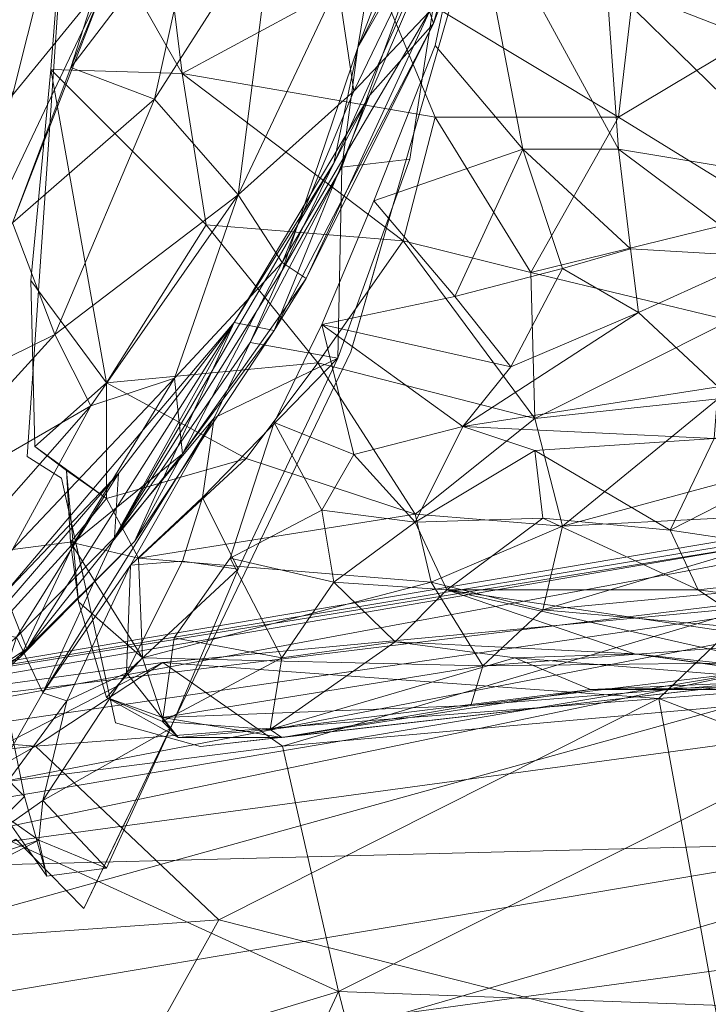
# Model space of a CAD drawing. Units: inches. Extents: x -13 to 108, y -31 to 56.
# Drawn here: x 19 to 20, y -12 to -12 of the extents above; entities that cross this region are included whole.
import ezdxf

# ---------------------------------------------------------------- set-up
doc = ezdxf.new("R2010")
doc.units = ezdxf.units.IN
doc.header["$LTSCALE"] = 0.40574
doc.header["$MEASUREMENT"] = 0
doc.linetypes.add('Dot', pattern=[6.35, 0, -6.35])
for name, color, linetype in [('CET color Black or White', 7, 'Continuous'), ('CET Default', 7, 'Continuous'), ('JSIItemTagLayerInfo', 7, 'Continuous')]:
    doc.layers.add(name, color=color, linetype=linetype)
for name, color, linetype, true_color in [('CET color Grey48', 7, 'Continuous', 0x7d7c77), ('CET color Grey57', 7, 'Continuous', 0x919191), ('CET color Grey61', 7, 'Continuous', 0x9b9b9b)]:
    doc.layers.add(name, color=color, linetype=linetype, true_color=true_color)
doc.styles.add('Arial', font='arial.ttf')

# ---------------------------------------------------------------- blocks, each defined once
blk = doc.blocks.new('*C15')
at = {"layer": 'CET color Black or White', "linetype": 'Continuous', "lineweight": 18}
for points in [[(-10.02737, 9.61435), (-10.06382, 8.84946), (-10.04493, 8.80168), (-10.08419, 8.58099), (-10.0634, 8.53963), (-10.08361, 8.47352), (-10.02664, 7.66632), (-10.33067, 7.19951), (-10.38584, 6.79128), (-10.35326, 6.52114), (-10.38656, 6.4395), (-10.39197, 6.30396), (-10.36584, 6.20112), (-10.23585, 5.97735), (-10.30422, 5.91011), (-9.75417, 5.64638), (-8.86566, 5.39082), (-8.41931, 5.33422), (-7.74669, 5.38455), (-6.78992, 5.58074), (-5.00289, 6.06534)], [(-9.89547, 0.34338), (-9.79865, 3.77922), (-9.8076, 4.48943), (-10.15111, 6.52438), (-10.18816, 6.59955), (-10.3243, 6.72281), (-10.52944, 6.80507), (-10.77242, 6.83351), (-10.77242, 6.83351), (-11.01614, 6.80423), (-11.22357, 6.7214), (-11.39505, 6.56854), (-11.49911, 6.35104), (-11.6242, 5.73391), (-11.68907, 5.12399), (-11.71093, 4.63111), (-11.68273, 2.79792)], [(5.68789, 6.41412), (2.18216, 6.42234), (1.78923, 6.46524), (0.33004, 6.49171), (-0.62811, 6.43936), (-2.61627, 6.42239), (-4.33311, 6.32723), (-5.21994, 6.22898), (-6.83048, 5.93546), (-7.95523, 5.86653), (-8.53504, 5.86908), (-8.89624, 5.92811), (-9.2661, 5.92557), (-9.85775, 5.96602), (-9.8792, 5.93207), (-10.12067, 5.87877), (-10.14432, 5.79506), (-10.07809, 5.21689), (-10.21472, 3.34518), (-10.20522, 1.96336)]]:
    blk.add_lwpolyline(points, dxfattribs=at)
at = {"layer": 'CET color Grey57', "linetype": 'Dot', "lineweight": 18}
for points in [[(-10.02737, 9.61435), (-10.06382, 8.84946), (-10.04493, 8.80168), (-10.08419, 8.58099), (-10.0634, 8.53963), (-10.08361, 8.47352), (-10.02664, 7.66632), (-10.33067, 7.19951), (-10.38584, 6.79128), (-10.35326, 6.52114), (-10.38656, 6.4395), (-10.39197, 6.30396), (-10.36584, 6.20112), (-10.23585, 5.97735), (-10.30422, 5.91011), (-9.75417, 5.64638), (-8.86566, 5.39082), (-8.41931, 5.33422), (-7.74669, 5.38455), (-6.78992, 5.58074), (-5.00289, 6.06534)], [(-10.02737, 9.61435), (-10.06382, 8.84946), (-10.04493, 8.80168), (-10.08419, 8.58099), (-10.0634, 8.53963), (-10.08361, 8.47352), (-10.02664, 7.66632), (-10.33067, 7.19951), (-10.38584, 6.79128), (-10.35326, 6.52114), (-10.38656, 6.4395), (-10.39197, 6.30396), (-10.36584, 6.20112), (-10.23585, 5.97735), (-10.30422, 5.91011), (-9.75417, 5.64638), (-8.86566, 5.39082), (-8.41931, 5.33422), (-7.74669, 5.38455), (-6.78992, 5.58074), (-5.00289, 6.06534)], [(-10.02737, 9.61435), (-10.06382, 8.84946), (-10.04493, 8.80168), (-10.08419, 8.58099), (-10.0634, 8.53963), (-10.08361, 8.47352), (-10.02664, 7.66632), (-10.33067, 7.19951), (-10.38584, 6.79128), (-10.35326, 6.52114), (-10.38656, 6.4395), (-10.39197, 6.30396), (-10.36584, 6.20112), (-10.23585, 5.97735), (-10.30422, 5.91011), (-9.75417, 5.64638), (-8.86566, 5.39082), (-8.41931, 5.33422), (-7.74669, 5.38455), (-6.78992, 5.58074), (-5.00289, 6.06534)], [(-10.02737, 9.61435), (-10.06382, 8.84946), (-10.04493, 8.80168), (-10.08419, 8.58099), (-10.0634, 8.53963), (-10.08361, 8.47352), (-10.02664, 7.66632), (-10.33067, 7.19951), (-10.38584, 6.79128), (-10.35326, 6.52114), (-10.38656, 6.4395), (-10.39197, 6.30396), (-10.36584, 6.20112), (-10.23585, 5.97735), (-10.30422, 5.91011), (-9.75417, 5.64638), (-8.86566, 5.39082), (-8.41931, 5.33422), (-7.74669, 5.38455), (-6.78992, 5.58074), (-5.00289, 6.06534)], [(-10.02737, 9.61435), (-10.06382, 8.84946), (-10.04493, 8.80168), (-10.08419, 8.58099), (-10.0634, 8.53963), (-10.08361, 8.47352), (-10.02664, 7.66632), (-10.33067, 7.19951), (-10.38584, 6.79128), (-10.35326, 6.52114), (-10.38656, 6.4395), (-10.39197, 6.30396), (-10.36584, 6.20112), (-10.23585, 5.97735), (-10.30422, 5.91011), (-9.75417, 5.64638), (-8.86566, 5.39082), (-8.41931, 5.33422), (-7.74669, 5.38455), (-6.78992, 5.58074), (-5.00289, 6.06534)], [(-10.02737, 9.61435), (-10.06382, 8.84946), (-10.04493, 8.80168), (-10.08419, 8.58099), (-10.0634, 8.53963), (-10.08361, 8.47352), (-10.02664, 7.66632), (-10.33067, 7.19951), (-10.38584, 6.79128), (-10.35326, 6.52114), (-10.38656, 6.4395), (-10.39197, 6.30396), (-10.36584, 6.20112), (-10.23585, 5.97735), (-10.30422, 5.91011), (-9.75417, 5.64638), (-8.86566, 5.39082), (-8.41931, 5.33422), (-7.74669, 5.38455), (-6.78992, 5.58074), (-5.00289, 6.06534)], [(-10.02737, 9.61435), (-10.06382, 8.84946), (-10.04493, 8.80168), (-10.08419, 8.58099), (-10.0634, 8.53963), (-10.08361, 8.47352), (-10.02664, 7.66632), (-10.33067, 7.19951), (-10.38584, 6.79128), (-10.35326, 6.52114), (-10.38656, 6.4395), (-10.39197, 6.30396), (-10.36584, 6.20112), (-10.23585, 5.97735), (-10.30422, 5.91011), (-9.75417, 5.64638), (-8.86566, 5.39082), (-8.41931, 5.33422), (-7.74669, 5.38455), (-6.78992, 5.58074), (-5.00289, 6.06534)], [(-9.89547, 0.34338), (-9.79865, 3.77922), (-9.8076, 4.48943), (-10.15111, 6.52438), (-10.18816, 6.59955), (-10.3243, 6.72281), (-10.52944, 6.80507), (-10.77242, 6.83351), (-10.77242, 6.83351), (-11.01614, 6.80423), (-11.22357, 6.7214), (-11.39505, 6.56854), (-11.49911, 6.35104), (-11.6242, 5.73391), (-11.68907, 5.12399), (-11.71093, 4.63111), (-11.68273, 2.79792)], [(-9.89547, 0.34338), (-9.79865, 3.77922), (-9.8076, 4.48943), (-10.15111, 6.52438), (-10.18816, 6.59955), (-10.3243, 6.72281), (-10.52944, 6.80507), (-10.77242, 6.83351), (-10.77242, 6.83351), (-11.01614, 6.80423), (-11.22357, 6.7214), (-11.39505, 6.56854), (-11.49911, 6.35104), (-11.6242, 5.73391), (-11.68907, 5.12399), (-11.71093, 4.63111), (-11.68273, 2.79792)], [(-9.89547, 0.34338), (-9.79865, 3.77922), (-9.8076, 4.48943), (-10.15111, 6.52438), (-10.18816, 6.59955), (-10.3243, 6.72281), (-10.52944, 6.80507), (-10.77242, 6.83351), (-10.77242, 6.83351), (-11.01614, 6.80423), (-11.22357, 6.7214), (-11.39505, 6.56854), (-11.49911, 6.35104), (-11.6242, 5.73391), (-11.68907, 5.12399), (-11.71093, 4.63111), (-11.68273, 2.79792)], [(-9.89547, 0.34338), (-9.79865, 3.77922), (-9.8076, 4.48943), (-10.15111, 6.52438), (-10.18816, 6.59955), (-10.3243, 6.72281), (-10.52944, 6.80507), (-10.77242, 6.83351), (-10.77242, 6.83351), (-11.01614, 6.80423), (-11.22357, 6.7214), (-11.39505, 6.56854), (-11.49911, 6.35104), (-11.6242, 5.73391), (-11.68907, 5.12399), (-11.71093, 4.63111), (-11.68273, 2.79792)], [(-9.89547, 0.34338), (-9.79865, 3.77922), (-9.8076, 4.48943), (-10.15111, 6.52438), (-10.18816, 6.59955), (-10.3243, 6.72281), (-10.52944, 6.80507), (-10.77242, 6.83351), (-10.77242, 6.83351), (-11.01614, 6.80423), (-11.22357, 6.7214), (-11.39505, 6.56854), (-11.49911, 6.35104), (-11.6242, 5.73391), (-11.68907, 5.12399), (-11.71093, 4.63111), (-11.68273, 2.79792)], [(-9.89547, 0.34338), (-9.79865, 3.77922), (-9.8076, 4.48943), (-10.15111, 6.52438), (-10.18816, 6.59955), (-10.3243, 6.72281), (-10.52944, 6.80507), (-10.77242, 6.83351), (-10.77242, 6.83351), (-11.01614, 6.80423), (-11.22357, 6.7214), (-11.39505, 6.56854), (-11.49911, 6.35104), (-11.6242, 5.73391), (-11.68907, 5.12399), (-11.71093, 4.63111), (-11.68273, 2.79792)], [(-9.89547, 0.34338), (-9.79865, 3.77922), (-9.8076, 4.48943), (-10.15111, 6.52438), (-10.18816, 6.59955), (-10.3243, 6.72281), (-10.52944, 6.80507), (-10.77242, 6.83351), (-10.77242, 6.83351), (-11.01614, 6.80423), (-11.22357, 6.7214), (-11.39505, 6.56854), (-11.49911, 6.35104), (-11.6242, 5.73391), (-11.68907, 5.12399), (-11.71093, 4.63111), (-11.68273, 2.79792)], [(5.68789, 6.41412), (2.18216, 6.42234), (1.78923, 6.46524), (0.33004, 6.49171), (-0.62811, 6.43936), (-2.61627, 6.42239), (-4.33311, 6.32723), (-5.21994, 6.22898), (-6.83048, 5.93546), (-7.95523, 5.86653), (-8.53504, 5.86908), (-8.89624, 5.92811), (-9.2661, 5.92557), (-9.85775, 5.96602), (-9.8792, 5.93207), (-10.12067, 5.87877), (-10.14432, 5.79506), (-10.07809, 5.21689), (-10.21472, 3.34518), (-10.20522, 1.96336)], [(5.68789, 6.41412), (2.18216, 6.42234), (1.78923, 6.46524), (0.33004, 6.49171), (-0.62811, 6.43936), (-2.61627, 6.42239), (-4.33311, 6.32723), (-5.21994, 6.22898), (-6.83048, 5.93546), (-7.95523, 5.86653), (-8.53504, 5.86908), (-8.89624, 5.92811), (-9.2661, 5.92557), (-9.85775, 5.96602), (-9.8792, 5.93207), (-10.12067, 5.87877), (-10.14432, 5.79506), (-10.07809, 5.21689), (-10.21472, 3.34518), (-10.20522, 1.96336)], [(5.68789, 6.41412), (2.18216, 6.42234), (1.78923, 6.46524), (0.33004, 6.49171), (-0.62811, 6.43936), (-2.61627, 6.42239), (-4.33311, 6.32723), (-5.21994, 6.22898), (-6.83048, 5.93546), (-7.95523, 5.86653), (-8.53504, 5.86908), (-8.89624, 5.92811), (-9.2661, 5.92557), (-9.85775, 5.96602), (-9.8792, 5.93207), (-10.12067, 5.87877), (-10.14432, 5.79506), (-10.07809, 5.21689), (-10.21472, 3.34518), (-10.20522, 1.96336)], [(5.68789, 6.41412), (2.18216, 6.42234), (1.78923, 6.46524), (0.33004, 6.49171), (-0.62811, 6.43936), (-2.61627, 6.42239), (-4.33311, 6.32723), (-5.21994, 6.22898), (-6.83048, 5.93546), (-7.95523, 5.86653), (-8.53504, 5.86908), (-8.89624, 5.92811), (-9.2661, 5.92557), (-9.85775, 5.96602), (-9.8792, 5.93207), (-10.12067, 5.87877), (-10.14432, 5.79506), (-10.07809, 5.21689), (-10.21472, 3.34518), (-10.20522, 1.96336)], [(5.68789, 6.41412), (2.18216, 6.42234), (1.78923, 6.46524), (0.33004, 6.49171), (-0.62811, 6.43936), (-2.61627, 6.42239), (-4.33311, 6.32723), (-5.21994, 6.22898), (-6.83048, 5.93546), (-7.95523, 5.86653), (-8.53504, 5.86908), (-8.89624, 5.92811), (-9.2661, 5.92557), (-9.85775, 5.96602), (-9.8792, 5.93207), (-10.12067, 5.87877), (-10.14432, 5.79506), (-10.07809, 5.21689), (-10.21472, 3.34518), (-10.20522, 1.96336)], [(5.68789, 6.41412), (2.18216, 6.42234), (1.78923, 6.46524), (0.33004, 6.49171), (-0.62811, 6.43936), (-2.61627, 6.42239), (-4.33311, 6.32723), (-5.21994, 6.22898), (-6.83048, 5.93546), (-7.95523, 5.86653), (-8.53504, 5.86908), (-8.89624, 5.92811), (-9.2661, 5.92557), (-9.85775, 5.96602), (-9.8792, 5.93207), (-10.12067, 5.87877), (-10.14432, 5.79506), (-10.07809, 5.21689), (-10.21472, 3.34518), (-10.20522, 1.96336)], [(5.68789, 6.41412), (2.18216, 6.42234), (1.78923, 6.46524), (0.33004, 6.49171), (-0.62811, 6.43936), (-2.61627, 6.42239), (-4.33311, 6.32723), (-5.21994, 6.22898), (-6.83048, 5.93546), (-7.95523, 5.86653), (-8.53504, 5.86908), (-8.89624, 5.92811), (-9.2661, 5.92557), (-9.85775, 5.96602), (-9.8792, 5.93207), (-10.12067, 5.87877), (-10.14432, 5.79506), (-10.07809, 5.21689), (-10.21472, 3.34518), (-10.20522, 1.96336)]]:
    blk.add_lwpolyline(points, dxfattribs=at)
at = {"layer": 'JSIItemTagLayerInfo', "linetype": 'Continuous', "style": 'Arial'}
blk.add_attdef('ITEXT', (-4.94094, -2.22441), '', height=4, dxfattribs=at).dxf.unprotected_set("ltscale", 0)
blk = doc.blocks.new('*C16')
at = {"layer": 'CET color Grey48', "linetype": 'Continuous', "lineweight": 0}
mesh = blk.add_polyface(dxfattribs=at)
corners = [(-10.02026, 6.0237, 14.94024), (-9.95727, 6.32685, 14.94024), (-9.89821, 6.0237, 14.83), (-9.66216, 6.42134, 14.90087), (-9.67397, 6.04339, 14.78669), (-9.65428, 6.00402, 14.71976), (-10.09113, 5.9506, 17.19227), (-9.81947, 5.78131, 17.67653), (-9.93758, 5.87974, 17.9295), (-9.87459, 5.8758, 19.1126), (-10.03601, 5.97646, 18.00824), (-10.03207, 6.01189, 18.65097), (-9.9927, 5.98827, 19.62541), (-10.05569, 5.97252, 21.33214), (-9.85491, 5.81281, 21.82527), (-9.94152, 5.91911, 22.30659), (-10.09113, 6.0552, 21.86464), (-9.94939, 5.9804, 22.81153), (-9.7801, 5.82068, 22.85877), (-10.04388, 6.14181, 23.02412), (-9.95333, 6.03158, 23.23672), (-10.03207, 6.22843, 23.57631), (-9.80766, 5.90336, 23.36371), (-9.92971, 6.11426, 23.80859), (-9.73696, 5.93879, 23.85583), (-9.50468, 5.84037, 24.03794), (-9.62673, 5.9804, 24.27416), (-9.82735, 6.12213, 24.2151), (-10.00845, 6.35835, 24.15605), (-9.92577, 6.2363, 24.22298), (-9.83128, 6.13788, 24.39227), (-9.9179, 6.28748, 24.60193), (-9.73696, 6.13, 24.71217), (-9.68972, 6.03158, 24.41589), (-9.50074, 5.9804, 24.70036), (-9.82341, 6.31504, 25.04682), (-9.62279, 6.22843, 25.32734)]
mesh.append_faces([[corners[k] for k in face] for face in [(0, 1, 2, 0), (1, 3, 2, 1), (2, 4, 5, 2), (2, 3, 4, 2), (6, 7, 8, 6), (8, 9, 10, 8), (10, 9, 11, 10), (11, 9, 12, 11), (13, 14, 15, 13), (16, 15, 17, 16), (15, 18, 17, 15), (19, 20, 21, 19), (19, 17, 20, 19), (20, 17, 22, 20), (20, 22, 23, 20), (20, 23, 21, 20), (22, 24, 23, 22), (24, 25, 26, 24), (24, 27, 23, 24), (24, 26, 27, 24), (21, 23, 28, 21), (23, 29, 28, 23), (23, 27, 29, 23), (29, 30, 31, 29), (29, 27, 30, 29), (30, 27, 33, 30), (30, 33, 32, 30), (27, 26, 33, 27), (33, 34, 32, 33), (35, 32, 36, 35), (32, 34, 36, 32)]])
mesh.append_faces([[corners[k] for k in face] for face in [(31, 32, 35, 31)]], dxfattribs={"vtx0": -1, "vtx3": -1})
mesh.append_faces([[corners[k] for k in face] for face in [(30, 32, 31, 30)]], dxfattribs={"vtx1": -1})
mesh = blk.add_polyface(dxfattribs=at)
corners = [(-9.12689, 6.04733, 14.6912), (-9.40232, 6.0552, 14.78669), (-9.3905, 6.22055, 14.80638), (-9.0639, 6.16544, 14.7237), (-8.96154, 6.00796, 14.70402), (-9.35507, 6.00008, 14.6922), (-9.01666, 5.97252, 14.63608), (-9.67397, 6.04339, 14.78669), (-9.14658, 6.38197, 14.84181), (-9.65428, 6.00402, 14.71976), (-9.59917, 5.75769, 23.28003), (-9.3905, 5.65926, 23.27609), (-9.31964, 5.72226, 23.8519), (-9.50468, 5.84037, 24.03794), (-9.73696, 5.93879, 23.85583), (-9.05209, 5.62777, 23.72591), (-9.30783, 5.79706, 24.15605), (-9.47318, 5.92304, 24.31353), (-9.62673, 5.9804, 24.27416), (-9.38657, 5.88761, 24.43951), (-9.14264, 5.81674, 24.34109), (-9.00484, 5.801, 24.598), (-9.68972, 6.03158, 24.41589), (-9.14658, 5.89155, 24.90115), (-9.50074, 5.9804, 24.70036), (-8.94185, 5.6947, 24.11274), (-8.93791, 5.83249, 24.84996), (-9.1387, 6.03945, 25.46514), (-9.35113, 6.01189, 25.098), (-9.45743, 6.16544, 25.4612), (-9.62279, 6.22843, 25.32734), (-9.33145, 6.25205, 25.91496), (-9.05209, 6.20481, 26.07244)]
mesh.append_faces([[corners[k] for k in face] for face in [(0, 1, 2, 0), (0, 3, 4, 0), (0, 5, 1, 0), (0, 6, 5, 0), (0, 2, 3, 0), (7, 2, 1, 7), (7, 8, 2, 7), (7, 1, 5, 7), (7, 5, 9, 7), (10, 13, 14, 10), (12, 15, 16, 12), (12, 16, 13, 12), (13, 17, 18, 13), (13, 16, 17, 13), (17, 19, 18, 17), (17, 16, 20, 17), (17, 20, 19, 17), (19, 20, 21, 19), (19, 22, 18, 19), (19, 23, 24, 19), (19, 21, 23, 19), (19, 24, 22, 19), (16, 25, 20, 16), (23, 26, 27, 23), (23, 28, 24, 23), (23, 27, 28, 23), (24, 28, 29, 24), (24, 29, 30, 24), (28, 27, 31, 28), (28, 31, 29, 28), (27, 32, 31, 27)]])
mesh.append_faces([[corners[k] for k in face] for face in [(10, 12, 13, 10)]], dxfattribs={"vtx0": -1, "vtx3": -1})
mesh.append_faces([[corners[k] for k in face] for face in [(10, 11, 12, 10)]], dxfattribs={"vtx2": -1})
mesh = blk.add_polyface(dxfattribs=at)
corners = [(-10.03994, 6.00008, 15.10165), (-10.01238, 6.14969, 15.0426), (-10.02026, 6.0237, 14.94024), (-10.19349, 5.96859, 15.44124), (-10.14624, 6.01583, 15.3625), (-10.24861, 6.32292, 15.48061), (-10.27223, 5.94667, 15.66958), (-10.21317, 5.98827, 15.70502), (-10.2368, 5.95454, 16.03673), (-10.26435, 5.88761, 16.26114), (-10.30372, 6.08276, 16.01311), (-10.19742, 5.9506, 16.35169), (-10.12656, 5.82462, 16.91962), (-10.26829, 6.05126, 16.39893), (-10.07144, 5.86792, 16.85269), (-10.099, 5.92698, 16.833), (-10.09113, 5.9506, 17.19227), (-10.03601, 5.97646, 18.00824), (-10.1738, 6.13788, 17.9295), (-9.96908, 5.75769, 17.33794), (-9.96514, 5.86399, 17.27889), (-9.93758, 5.87974, 17.9295), (-10.03207, 6.01189, 18.65097), (-10.15412, 6.18512, 18.99349), (-9.9927, 5.98827, 19.62541), (-10.04782, 5.96635, 20.91876), (-10.14624, 6.11819, 20.23272), (-10.14231, 6.07095, 21.16285), (-9.94152, 5.86005, 21.19435), (-10.05569, 5.97252, 21.33214), (-10.09113, 6.0552, 21.86464), (-10.19742, 6.20874, 21.5733), (-9.94152, 5.91911, 22.30659), (-10.04388, 6.14181, 23.02412), (-10.12656, 6.18906, 22.28296), (-9.94939, 5.9804, 22.81153)]
mesh.append_faces([[corners[k] for k in face] for face in [(0, 1, 2, 0), (0, 3, 4, 0), (0, 4, 5, 0), (6, 7, 3, 6), (6, 8, 7, 6), (6, 9, 8, 6), (7, 8, 10, 7), (7, 4, 3, 7), (9, 11, 8, 9), (9, 12, 11, 9), (8, 11, 13, 8), (8, 13, 10, 8), (11, 12, 14, 11), (11, 15, 13, 11), (11, 14, 15, 11), (13, 16, 17, 13), (13, 17, 18, 13), (13, 15, 16, 13), (12, 19, 14, 12), (15, 20, 16, 15), (15, 14, 20, 15), (16, 21, 17, 16), (18, 17, 22, 18), (23, 22, 24, 23), (24, 25, 26, 24), (26, 25, 27, 26), (25, 28, 29, 25), (25, 29, 27, 25), (27, 29, 30, 27), (27, 30, 31, 27), (29, 32, 30, 29), (30, 33, 34, 30), (30, 35, 33, 30)]])
mesh = blk.add_polyface(dxfattribs=at)
corners = [(-10.07144, 5.86792, 16.85269), (-9.96908, 5.75769, 17.33794), (-9.9612, 5.81281, 17.2159), (-9.96514, 5.86399, 17.27889), (-10.09113, 5.9506, 17.19227), (-9.81947, 5.78131, 17.67653), (-9.76058, 5.65926, 17.7592), (-9.89821, 5.79312, 17.44424), (-9.74484, 5.74588, 17.83895), (-9.93758, 5.87974, 17.9295), (-9.57161, 5.65533, 17.99249), (-9.56373, 5.5884, 17.98068), (-9.67397, 5.71438, 18.11454), (-9.56767, 5.6632, 18.60766), (-9.72515, 5.76163, 19.32126), (-9.87459, 5.8758, 19.1126), (-9.9927, 5.98827, 19.62541), (-9.50074, 5.62777, 19.59685), (-9.73302, 5.72226, 21.08805), (-10.04782, 5.96635, 20.91876), (-9.94152, 5.86005, 21.19435), (-9.85491, 5.81281, 21.82527), (-10.05569, 5.97252, 21.33214), (-9.42987, 5.56478, 21.00143), (-9.68184, 5.69076, 21.66385), (-9.6661, 5.71438, 22.41682), (-9.7801, 5.82068, 22.85877), (-9.94152, 5.91911, 22.30659), (-9.59917, 5.75769, 23.28003), (-9.80766, 5.90336, 23.36371), (-9.94939, 5.9804, 22.81153), (-9.73696, 5.93879, 23.85583)]
mesh.append_faces([[corners[k] for k in face] for face in [(0, 1, 2, 0), (0, 2, 3, 0), (4, 3, 5, 4), (1, 6, 7, 1), (1, 7, 2, 1), (3, 7, 5, 3), (3, 2, 7, 3), (7, 6, 5, 7), (5, 6, 8, 5), (5, 8, 9, 5), (6, 10, 8, 6), (6, 11, 10, 6), (9, 8, 12, 9), (9, 12, 13, 9), (9, 13, 14, 9), (9, 14, 15, 9), (8, 10, 12, 8), (15, 14, 16, 15), (14, 17, 18, 14), (14, 19, 16, 14), (14, 20, 19, 14), (14, 18, 20, 14), (20, 18, 21, 20), (20, 21, 22, 20), (18, 23, 24, 18), (18, 24, 21, 18), (21, 24, 25, 21), (21, 25, 26, 21), (21, 26, 27, 21), (25, 28, 26, 25), (26, 28, 29, 26), (26, 29, 30, 26), (28, 31, 29, 28)]])
mesh = blk.add_polyface(dxfattribs=at)
corners = [(-9.91475, 5.58308, 14.99355), (-9.98168, 5.56733, 15.14093), (-9.95806, 5.85621, 15.15274), (-9.85963, 5.74991, 14.96599), (-9.76515, 5.67905, 14.85969), (-9.899, 5.88771, 15.02899), (-9.78483, 5.88771, 14.903), (-9.94231, 5.92314, 15.18817), (-9.87144, 5.92708, 15.1488), (-9.84782, 5.95857, 15.00143), (-9.68379, 5.96251, 14.89513), (-9.62867, 5.78928, 14.81245), (-10.06436, 5.51615, 15.44801), (-10.05648, 5.85227, 15.44408), (-10.11554, 5.83259, 15.73712), (-10.00137, 5.91527, 15.3929), (-10.09585, 5.88771, 15.73712), (-10.10373, 5.52796, 15.74893), (-10.13522, 5.71448, 16.07176), (-10.13522, 5.81684, 16.06389), (-10.12735, 5.72629, 16.43961), (-10.11948, 5.83259, 16.27032), (-10.08798, 5.40985, 16.42386), (-10.05648, 5.48466, 16.961), (-10.04074, 5.60277, 17.05719), (-10.05648, 5.71448, 16.81927), (-10.0368, 5.82078, 16.64604), (-9.95806, 5.76566, 17.02005), (-9.98168, 5.6633, 17.12806), (-9.91082, 5.67511, 17.34459), (-9.8242, 5.72235, 17.36428), (-9.92263, 5.58308, 17.42334), (-9.8557, 5.64361, 17.48633), (-9.82814, 5.53584, 17.69669), (-9.7271, 5.67511, 17.56677)]
mesh.append_faces([[corners[k] for k in face] for face in [(0, 1, 2, 0), (0, 2, 3, 0), (0, 3, 4, 0), (5, 3, 2, 5), (5, 6, 3, 5), (5, 7, 8, 5), (5, 8, 9, 5), (5, 9, 6, 5), (5, 2, 7, 5), (3, 6, 4, 3), (9, 10, 6, 9), (6, 11, 4, 6), (12, 13, 1, 12), (12, 14, 13, 12), (1, 13, 2, 1), (13, 15, 7, 13), (13, 7, 2, 13), (13, 14, 16, 13), (13, 16, 15, 13), (15, 8, 7, 15), (17, 18, 14, 17), (19, 18, 20, 19), (19, 14, 18, 19), (19, 16, 14, 19), (19, 20, 21, 19), (19, 21, 16, 19), (18, 22, 20, 18), (20, 23, 24, 20), (20, 25, 21, 20), (20, 24, 25, 20), (21, 25, 26, 21), (25, 27, 26, 25), (25, 24, 28, 25), (25, 28, 27, 25), (27, 29, 30, 27), (27, 28, 29, 27), (31, 29, 28, 31), (31, 32, 29, 31), (29, 32, 30, 29), (32, 33, 34, 32), (32, 34, 30, 32)]])
mesh = blk.add_polyface(dxfattribs=at)
corners = [(-9.67592, 5.46891, 14.77702), (-9.64442, 5.59489, 14.77308), (-9.52237, 5.5634, 14.74552), (-9.52237, 5.38229, 14.7534), (-9.61686, 5.22875, 14.79277), (-9.76515, 5.67905, 14.85969), (-9.62867, 5.78928, 14.81245), (-9.47907, 5.8129, 14.79277), (-9.3767, 5.62393, 14.77308), (-9.35308, 5.36261, 14.71009), (-9.39245, 5.16576, 14.73371), (-9.29796, 5.59489, 14.72584), (-9.30584, 5.33505, 14.72584), (-9.2481, 5.61064, 14.7534), (-9.24417, 5.48466, 14.7967), (-9.21267, 5.28781, 14.76914), (-9.29796, 5.80109, 14.7534), (-9.23236, 5.59489, 14.80851), (-9.78483, 5.88771, 14.903), (-9.68379, 5.96251, 14.89513), (-9.47513, 5.94283, 14.80458), (-9.27828, 5.92708, 14.80458), (-9.35308, 5.82865, 14.80851), (-9.1733, 5.85621, 14.76521), (-9.69954, 5.54371, 17.75968), (-9.67198, 5.43741, 17.9211), (-9.55387, 5.47678, 17.97228), (-9.60505, 5.62393, 17.80693), (-9.7271, 5.67511, 17.56677), (-9.65229, 5.37048, 18.01559), (-9.71529, 5.36261, 18.03698), (-9.66017, 5.24056, 18.11572), (-9.55387, 5.38229, 18.06454), (-9.28615, 5.52796, 18.09603), (-9.45151, 5.5634, 17.99197), (-9.38852, 5.3941, 18.11178), (-9.12212, 5.48859, 18.15509), (-9.09456, 5.37048, 18.17478)]
mesh.append_faces([[corners[k] for k in face] for face in [(0, 1, 2, 0), (0, 2, 3, 0), (0, 3, 4, 0), (1, 5, 6, 1), (1, 6, 7, 1), (1, 7, 2, 1), (2, 7, 8, 2), (2, 8, 3, 2), (3, 9, 10, 3), (3, 8, 9, 3), (9, 11, 12, 9), (9, 8, 11, 9), (12, 13, 14, 12), (12, 11, 13, 12), (12, 14, 15, 12), (11, 16, 13, 11), (11, 8, 16, 11), (13, 17, 14, 13), (18, 19, 20, 18), (18, 20, 6, 18), (6, 20, 7, 6), (7, 20, 21, 7), (7, 22, 8, 7), (7, 21, 22, 7), (8, 22, 16, 8), (22, 23, 16, 22), (22, 21, 23, 22), (24, 25, 26, 24), (24, 27, 28, 24), (24, 26, 27, 24), (25, 29, 26, 25), (25, 30, 29, 25), (29, 31, 32, 29), (29, 30, 31, 29), (29, 32, 26, 29), (26, 32, 33, 26), (26, 34, 27, 26), (26, 33, 34, 26), (32, 35, 33, 32), (35, 36, 33, 35), (35, 37, 36, 35)]])
mesh = blk.add_polyface(dxfattribs=at)
corners = [(-9.92656, 5.43741, 15.03686), (-9.91475, 5.58308, 14.99355), (-9.82026, 5.46497, 14.87544), (-9.80058, 5.28387, 14.903), (-10.00924, 5.4571, 15.24329), (-9.98168, 5.56733, 15.14093), (-9.91082, 5.12639, 15.18817), (-9.76515, 5.67905, 14.85969), (-9.72316, 5.27206, 14.83607), (-9.67592, 5.46891, 14.77702), (-9.64442, 5.59489, 14.77308), (-10.06436, 5.51615, 15.44801), (-10.0368, 5.15001, 15.67413), (-10.10373, 5.52796, 15.74893), (-10.11554, 5.83259, 15.73712), (-10.06042, 5.1697, 15.84736), (-10.08011, 5.23269, 16.09315), (-10.13522, 5.71448, 16.07176), (-10.08798, 5.40985, 16.42386), (-10.08404, 5.14607, 16.63816), (-10.05648, 5.48466, 16.961), (-10.12735, 5.72629, 16.43961), (-10.05255, 5.36655, 17.1005), (-10.04074, 5.60277, 17.05719), (-9.98956, 5.55159, 17.34459), (-9.98168, 5.6633, 17.12806), (-9.92263, 5.58308, 17.42334), (-10.0368, 5.23269, 17.57465), (-9.98956, 5.30355, 17.68094), (-9.91869, 5.4571, 17.65338), (-9.85176, 5.46497, 17.72031), (-9.82814, 5.53584, 17.69669), (-9.8557, 5.64361, 17.48633), (-9.9305, 5.33111, 17.79118), (-9.83995, 5.28781, 17.94079), (-9.78877, 5.28387, 18.07241), (-9.76908, 5.48859, 17.83449), (-9.7271, 5.67511, 17.56677), (-9.71529, 5.36261, 18.03698), (-9.67198, 5.43741, 17.9211), (-9.69954, 5.54371, 17.75968)]
mesh.append_faces([[corners[k] for k in face] for face in [(0, 1, 2, 0), (0, 2, 3, 0), (0, 4, 5, 0), (0, 5, 1, 0), (0, 6, 4, 0), (1, 7, 2, 1), (2, 8, 3, 2), (2, 9, 8, 2), (2, 10, 9, 2), (2, 7, 10, 2), (11, 4, 12, 11), (11, 5, 4, 11), (11, 13, 14, 11), (11, 15, 13, 11), (11, 12, 15, 11), (13, 15, 16, 13), (13, 16, 17, 13), (17, 16, 18, 17), (18, 20, 21, 18), (20, 22, 23, 20), (22, 24, 23, 22), (23, 24, 25, 23), (24, 26, 25, 24), (24, 27, 28, 24), (24, 28, 29, 24), (24, 29, 26, 24), (26, 29, 30, 26), (26, 30, 31, 26), (26, 31, 32, 26), (28, 33, 29, 28), (33, 30, 29, 33), (33, 34, 30, 33), (30, 34, 31, 30), (34, 35, 31, 34), (31, 36, 37, 31), (31, 38, 36, 31), (31, 35, 38, 31), (36, 38, 39, 36), (36, 40, 37, 36), (36, 39, 40, 36)]])
mesh.append_faces([[corners[k] for k in face] for face in [(18, 19, 20, 18)]], dxfattribs={"vtx1": -1})
mesh = blk.add_polyface(dxfattribs=at)
corners = [(-9.67397, 5.71438, 18.11454), (-9.57161, 5.65533, 17.99249), (-9.4535, 5.63958, 18.15391), (-9.56767, 5.6632, 18.60766), (-9.25665, 5.54115, 18.1106), (-9.56373, 5.5884, 17.98068), (-9.09146, 5.58052, 18.25233), (-9.14658, 5.52147, 19.00237), (-9.22515, 5.50966, 19.79471), (-8.8198, 5.54115, 18.19721), (-9.50074, 5.62777, 19.59685), (-9.72515, 5.76163, 19.32126), (-9.42987, 5.56478, 21.00143), (-9.73302, 5.72226, 21.08805), (-8.92217, 5.43092, 19.79864), (-9.03634, 5.43092, 21.03293), (-9.22121, 5.48603, 21.22191), (-9.41806, 5.56871, 21.89614), (-9.68184, 5.69076, 21.66385), (-9.18578, 5.49391, 22.1058), (-9.6661, 5.71438, 22.41682), (-9.4968, 5.64352, 22.62155), (-9.59917, 5.75769, 23.28003), (-9.3905, 5.65926, 23.27609), (-8.97728, 5.44666, 22.16879), (-9.16216, 5.56871, 23.14224), (-9.05209, 5.62777, 23.72591), (-9.31964, 5.72226, 23.8519), (-8.95366, 5.53722, 23.24853), (-8.94185, 5.6947, 24.11274), (-9.30783, 5.79706, 24.15605)]
mesh.append_faces([[corners[k] for k in face] for face in [(0, 1, 2, 0), (0, 2, 3, 0), (1, 4, 2, 1), (1, 5, 4, 1), (2, 4, 6, 2), (2, 6, 7, 2), (2, 7, 8, 2), (2, 8, 3, 2), (4, 9, 6, 4), (3, 10, 11, 3), (3, 8, 10, 3), (10, 8, 12, 10), (10, 12, 13, 10), (7, 14, 8, 7), (8, 14, 15, 8), (8, 16, 12, 8), (8, 15, 16, 8), (12, 16, 17, 12), (12, 17, 18, 12), (16, 15, 19, 16), (16, 19, 17, 16), (18, 17, 20, 18), (17, 21, 20, 17), (17, 19, 21, 17), (20, 21, 22, 20), (21, 19, 23, 21), (21, 23, 22, 21), (19, 24, 25, 19), (19, 25, 23, 19), (23, 25, 26, 23), (23, 26, 27, 23), (25, 28, 26, 25), (26, 29, 30, 26)]])
mesh = blk.add_polyface(dxfattribs=at)
corners = [(-9.82814, 5.07373, 15.04473), (-9.92656, 5.43741, 15.03686), (-9.80058, 5.28387, 14.903), (-9.73759, 5.08948, 14.92269), (-9.87538, 4.86507, 15.20392), (-9.91082, 5.12639, 15.18817), (-9.72316, 5.27206, 14.83607), (-9.61686, 5.22875, 14.79277), (-9.67592, 5.46891, 14.77702), (-9.95412, 4.7942, 15.44014), (-9.98168, 5.1697, 15.39683), (-10.00924, 5.4571, 15.24329), (-10.0368, 5.15001, 15.67413), (-10.01711, 4.83751, 15.68594), (-10.0683, 4.8257, 16.02452), (-10.06042, 5.1697, 15.84736), (-10.08798, 5.0383, 16.33725), (-10.08011, 5.23269, 16.09315), (-10.08798, 5.40985, 16.42386), (-10.12735, 4.72728, 16.91376), (-10.08404, 5.14607, 16.63816), (-10.10373, 4.99499, 17.2068), (-10.05255, 5.36655, 17.1005), (-10.05648, 5.48466, 16.961), (-10.09979, 4.78633, 17.47845), (-10.07617, 5.05011, 17.52963), (-10.07223, 5.18544, 17.41152), (-10.03286, 4.98318, 17.73212), (-10.0368, 5.23269, 17.57465), (-9.98956, 5.55159, 17.34459), (-10.00137, 4.69184, 17.85811), (-9.96593, 5.09342, 17.86205), (-9.98956, 5.30355, 17.68094), (-9.9305, 5.33111, 17.79118), (-9.83995, 5.15395, 18.01559), (-9.82814, 5.01074, 18.06848), (-9.83995, 5.28781, 17.94079), (-9.80452, 5.14607, 18.10785), (-9.78877, 5.28387, 18.07241), (-9.80058, 4.81783, 18.16296), (-9.73365, 5.05798, 18.18659), (-9.66017, 5.24056, 18.11572), (-9.71529, 5.36261, 18.03698)]
mesh.append_faces([[corners[k] for k in face] for face in [(0, 1, 2, 0), (0, 2, 3, 0), (0, 4, 5, 0), (0, 5, 1, 0), (3, 2, 6, 3), (3, 6, 7, 3), (6, 8, 7, 6), (9, 10, 5, 9), (11, 10, 12, 11), (11, 5, 10, 11), (10, 13, 12, 10), (14, 15, 12, 14), (14, 16, 15, 14), (15, 16, 17, 15), (16, 18, 17, 16), (16, 19, 20, 16), (16, 20, 18, 16), (20, 21, 22, 20), (21, 24, 25, 21), (21, 25, 26, 21), (21, 26, 22, 21), (25, 27, 28, 25), (25, 28, 26, 25), (26, 29, 22, 26), (26, 28, 29, 26), (27, 30, 31, 27), (27, 31, 32, 27), (27, 32, 28, 27), (31, 33, 32, 31), (31, 34, 33, 31), (31, 35, 34, 31), (33, 34, 36, 33), (34, 35, 37, 34), (34, 37, 36, 34), (36, 37, 38, 36), (35, 39, 40, 35), (35, 40, 37, 35), (40, 38, 37, 40), (40, 41, 38, 40), (38, 41, 42, 38)]])
mesh.append_faces([[corners[k] for k in face] for face in [(20, 22, 23, 20)]], dxfattribs={"vtx2": -1})
mesh = blk.add_polyface(dxfattribs=at)
corners = [(-9.70348, 4.53289, 15.00143), (-9.61686, 4.77846, 14.89119), (-9.4397, 4.31241, 14.87938), (-9.4397, 4.93594, 14.78489), (-9.32552, 4.47383, 14.8282), (-9.35308, 4.69184, 14.80851), (-9.23629, 4.45415, 14.88725), (-9.19299, 4.75483, 14.80458), (-9.12606, 4.43446, 14.87544), (-9.73759, 5.08948, 14.92269), (-9.61686, 5.22875, 14.79277), (-9.31765, 4.86507, 14.76521), (-9.31371, 5.08948, 14.76127), (-9.39245, 5.16576, 14.73371), (-9.22842, 5.10523, 14.80851), (-9.16149, 4.86901, 14.78489), (-9.30584, 5.33505, 14.72584), (-9.21267, 5.28781, 14.76914), (-9.08669, 5.28781, 14.68253), (-9.52237, 5.38229, 14.7534), (-9.35308, 5.36261, 14.71009), (-9.65229, 4.61556, 18.24958), (-9.64442, 4.30454, 18.28107), (-9.54993, 4.55257, 18.31257), (-9.58536, 4.82964, 18.26139), (-9.67198, 4.95169, 18.21808), (-9.45544, 4.72728, 18.34013), (-9.22055, 4.5447, 18.43068), (-9.28222, 4.7942, 18.37556), (-9.73365, 5.05798, 18.18659), (-9.58536, 5.19332, 18.17478), (-9.66017, 5.24056, 18.11572), (-9.5145, 5.03043, 18.26926), (-9.25466, 4.9635, 18.34013), (-9.47119, 5.18151, 18.21414), (-9.05519, 5.13033, 18.3047), (-9.55387, 5.38229, 18.06454), (-9.38852, 5.3941, 18.11178)]
mesh.append_faces([[corners[k] for k in face] for face in [(0, 1, 2, 0), (2, 1, 3, 2), (4, 3, 5, 4), (4, 5, 6, 4), (6, 5, 7, 6), (6, 7, 8, 6), (9, 10, 1, 9), (1, 10, 3, 1), (3, 11, 5, 3), (3, 12, 11, 3), (3, 10, 13, 3), (3, 13, 12, 3), (5, 11, 7, 5), (11, 14, 15, 11), (11, 15, 7, 11), (11, 12, 14, 11), (12, 13, 16, 12), (12, 16, 17, 12), (12, 17, 14, 12), (14, 17, 18, 14), (10, 19, 13, 10), (13, 20, 16, 13), (21, 22, 23, 21), (21, 23, 24, 21), (21, 24, 25, 21), (23, 26, 24, 23), (27, 28, 26, 27), (29, 30, 31, 29), (29, 25, 30, 29), (25, 24, 32, 25), (25, 32, 30, 25), (24, 26, 32, 24), (32, 26, 28, 32), (32, 28, 33, 32), (32, 34, 30, 32), (31, 30, 36, 31), (30, 34, 37, 30), (30, 37, 36, 30), (34, 35, 37, 34)]])
mesh.append_faces([[corners[k] for k in face] for face in [(32, 33, 34, 32)]], dxfattribs={"vtx1": -1})
mesh.append_faces([[corners[k] for k in face] for face in [(33, 35, 34, 33)]], dxfattribs={"vtx2": -1})
at = {"layer": 'CET color Grey61', "linetype": 'Continuous', "lineweight": 0}
mesh = blk.add_polyface(dxfattribs=at)
corners = [(-10.52796, 5.89499, 15.62287), (-10.76024, 6.30565, 15.99339), (-10.35473, 6.32533, 16.19024), (-10.90801, 6.01703, 15.6863), (-10.31536, 5.77688, 15.63075), (-10.14396, 5.95798, 15.95402), (-10.19121, 6.40013, 16.56469), (-10.12034, 6.26234, 16.69855), (-10.06128, 5.83199, 16.11543), (-10.19121, 6.08396, 16.78516), (-10.14396, 5.71388, 16.29303), (-10.75236, 6.53399, 16.34815), (-10.36654, 6.61667, 16.74973), (-10.47677, 5.95798, 16.90327), (-10.38622, 5.65877, 16.46233), (-10.46103, 6.1194, 17.43126), (-11.09305, 5.98554, 16.99426), (-10.71299, 6.02491, 17.23835), (-10.21483, 6.26234, 17.38402), (-10.76024, 6.70328, 16.73398), (-10.63819, 6.78596, 17.13993), (-10.27782, 6.66785, 17.3289), (-10.1479, 6.49462, 17.8254), (-10.971, 6.06428, 17.9002), (-10.47677, 6.09971, 17.80178), (-10.64607, 6.81746, 17.55375), (-10.20695, 6.58911, 17.93564), (-10.31142, 6.67966, 17.9632), (-10.26601, 6.19026, 17.91989), (-10.75236, 5.96585, 18.19592), (-10.13609, 6.35683, 18.01832), (-10.75236, 6.78202, 18.01832), (-10.51614, 6.75447, 17.99863), (-10.19908, 4.87682, 25.06291), (-10.02585, 4.98826, 24.33019), (-9.93924, 4.7469, 25.0511), (-9.85656, 4.69965, 24.81838), (-9.81719, 4.49886, 25.05504)]
mesh.append_faces([[corners[k] for k in face] for face in [(0, 1, 2, 0), (0, 3, 1, 0), (0, 2, 4, 0), (4, 2, 5, 4), (5, 2, 6, 5), (5, 6, 7, 5), (5, 7, 8, 5), (8, 9, 10, 8), (8, 7, 9, 8), (1, 11, 2, 1), (2, 11, 12, 2), (2, 12, 6, 2), (13, 14, 9, 13), (13, 9, 15, 13), (13, 16, 14, 13), (13, 17, 16, 13), (13, 15, 17, 13), (9, 7, 18, 9), (9, 18, 15, 9), (19, 12, 11, 19), (19, 20, 12, 19), (12, 20, 21, 12), (12, 21, 6, 12), (6, 21, 22, 6), (6, 22, 7, 6), (7, 22, 18, 7), (17, 15, 23, 17), (15, 18, 24, 15), (15, 24, 23, 15), (20, 25, 21, 20), (21, 26, 22, 21), (21, 25, 27, 21), (21, 27, 26, 21), (18, 22, 28, 18), (18, 28, 24, 18), (23, 24, 29, 23), (28, 22, 30, 28), (31, 32, 25, 31), (31, 33, 32, 31), (25, 32, 27, 25), (32, 34, 27, 32), (27, 35, 26, 27), (26, 36, 22, 26), (22, 37, 30, 22)]])
mesh = blk.add_polyface(dxfattribs=at)
corners = [(-10.65394, 4.86107, 15.13075), (-10.28569, 4.84926, 15.22523), (-10.4689, 4.43981, 15.11893), (-10.83898, 5.20874, 15.20161), (-10.44134, 5.2796, 15.28823), (-10.09672, 5.34259, 15.53626), (-10.02585, 4.44768, 15.38271), (-10.00617, 5.24811, 15.73748), (-10.83898, 5.63908, 15.39846), (-10.52796, 5.89499, 15.62287), (-10.31536, 5.77688, 15.63075), (-10.14396, 5.95798, 15.95402), (-10.06128, 5.83199, 16.11543), (-10.83898, 4.82957, 16.11543), (-10.42166, 4.44375, 16.00913), (-10.40591, 5.11818, 16.12724), (-10.15577, 4.44375, 15.88315), (-10.08491, 5.05519, 15.91071), (-10.00223, 4.45949, 15.72173), (-10.93163, 5.28354, 16.28079), (-10.74055, 5.567, 16.48201), (-10.38622, 5.65877, 16.46233), (-10.14396, 5.71388, 16.29303), (-11.09305, 5.98554, 16.99426), (-10.19121, 6.08396, 16.78516), (-10.47677, 6.09971, 17.80178), (-10.26601, 6.19026, 17.91989), (-10.21483, 4.18269, 24.97236), (-10.48071, 4.17875, 24.90543), (-10.75236, 5.96585, 18.19592), (-9.9038, 4.45162, 24.67271), (-10.01404, 4.33351, 24.73964), (-10.13609, 6.35683, 18.01832), (-10.75236, 6.78202, 18.01832), (-10.4374, 4.89256, 25.11409), (-10.19908, 4.87682, 25.06291), (-10.51614, 6.75447, 17.99863), (-10.02585, 4.98826, 24.33019), (-10.31142, 6.67966, 17.9632), (-9.93924, 4.7469, 25.0511), (-10.20695, 6.58911, 17.93564), (-9.85656, 4.69965, 24.81838), (-10.1479, 6.49462, 17.8254), (-9.81719, 4.49886, 25.05504), (-10.70118, 4.22994, 24.84244), (-10.6815, 4.86501, 25.11016), (-10.34685, 4.72721, 25.40937), (-10.8962, 4.62091, 25.45705), (-10.03766, 4.5028, 25.55154)]
mesh.append_faces([[corners[k] for k in face] for face in [(0, 1, 2, 0), (0, 3, 4, 0), (0, 4, 1, 0), (1, 5, 6, 1), (1, 4, 5, 1), (6, 5, 7, 6), (3, 8, 4, 3), (4, 8, 9, 4), (4, 9, 10, 4), (4, 10, 5, 4), (5, 10, 11, 5), (5, 11, 12, 5), (5, 12, 7, 5), (13, 14, 15, 13), (16, 17, 15, 16), (18, 7, 17, 18), (19, 15, 20, 19), (15, 17, 21, 15), (15, 21, 20, 15), (17, 7, 22, 17), (17, 22, 21, 17), (7, 12, 22, 7), (20, 21, 23, 20), (21, 22, 24, 21), (25, 26, 27, 25), (25, 28, 29, 25), (25, 27, 28, 25), (26, 30, 31, 26), (26, 31, 27, 26), (26, 32, 30, 26), (33, 34, 35, 33), (36, 35, 37, 36), (38, 37, 39, 38), (40, 39, 41, 40), (42, 41, 43, 42), (32, 43, 30, 32), (29, 28, 44, 29), (41, 39, 43, 41), (37, 35, 39, 37), (45, 46, 34, 45), (45, 47, 46, 45), (34, 46, 35, 34), (46, 39, 35, 46), (46, 48, 39, 46)]])
blk = doc.blocks.new('*C12')
at = {"layer": 'CET Default', "linetype": 'Continuous', "lineweight": 0, "rotation": 89.9999999999998}
blk.add_blockref('*C16', (25.43887, -2.08807, 0), dxfattribs=at)

msp = doc.modelspace()

# ---------------------------------------------------------------- block references
at = {"layer": 'CET Default', "linetype": 'Continuous', "lineweight": 0, "rotation": 89.9999999999998}
msp.add_blockref('*C15', (25.43887, -2.08807), dxfattribs=at)
at = {"layer": 'CET Default', "linetype": 'Continuous', "lineweight": 0}
msp.add_blockref('*C12', (0, 0), dxfattribs=at)

doc.saveas('drawing.dxf')
